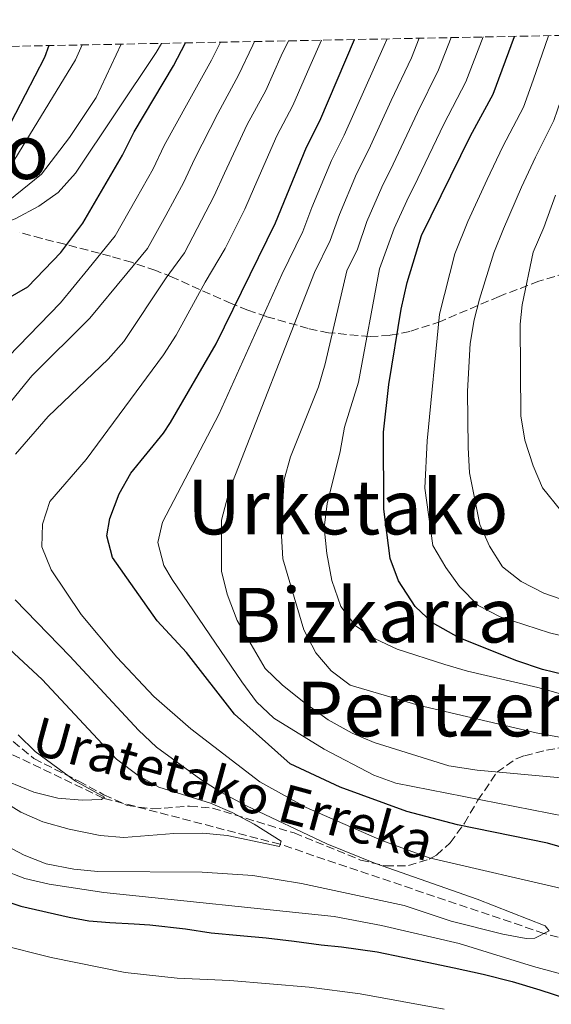
# Model space of a CAD drawing. Units: metres. Extents: x 634064 to 637500, y 4764446 to 4766827.
# Drawn here: x 636541 to 636653, y 4766607 to 4766815 of the extents above; entities that cross this region are included whole.
import ezdxf
from ezdxf.enums import TextEntityAlignment as Align

# ---------------------------------------------------------------- set-up
doc = ezdxf.new("R2010")
doc.units = ezdxf.units.M
doc.header["$MEASUREMENT"] = 0
doc.linetypes.add('DGN Style 3', pattern=[2.435890702152634, 1.739921930109024, -0.6959687720436097])
for name, color, linetype, lineweight in [('Barranco lineal', 142, 'DGN Style 3', 13), ('Cauce lineal', 142, 'Continuous', 13), ('Curva de nivel directora', 30, 'Continuous', 30), ('Curva de nivel intermedia', 30, 'Continuous', 0), ('Texto de arroyo-regatas y barrancos', 142, 'Continuous', 0), ('Texto de rotulación de espacio menor sin especificar', 7, 'Continuous', 0), ('Texto de Área (paraje) menor', 7, 'Continuous', 0), ('Zona arbolada', 92, 'DGN Style 3', 0)]:
    doc.layers.add(name, color=color, linetype=linetype, lineweight=lineweight)
doc.styles.add('Style-Arial', font='arial.ttf')

msp = doc.modelspace()

# ---------------------------------------------------------------- linework, layer by layer
at = {"layer": 'Barranco lineal', "color": 142, "linetype": 'DGN Style 3', "lineweight": 13}
msp.add_polyline3d([(636694.4000000004, 4766610.539999999, 592.7100000000064), (636651.5099999999, 4766622.32, 590), (636595.9500000002, 4766641.08, 585), (636558.7000000002, 4766650.810000001, 580), (636531.79, 4766663.65, 577.6199999999953), (636526.1600000003, 4766671.230000001, 577.8999999999943), (636522.5700000003, 4766675.350000001, 577.8999999999943), (636516.8899999997, 4766685.029999999, 577.8999999999943), (636514.6699999999, 4766690.16, 577.8999999999943), (636513.1399999997, 4766695.869999999, 577.8999999999943), (636512.8700000001, 4766701.470000001, 577.3399999999965), (636516.4800000006, 4766747.060000001, 575), (636527.6900000004, 4766765.42, 570.9900000000052)], dxfattribs=at)
at = {"layer": 'Cauce lineal', "color": 142, "linetype": 'Continuous', "lineweight": 13}
msp.add_polyline3d([(636530.4500000002, 4766769.939999999, 570), (636545.7000000002, 4766782.220000001, 570), (636551.5599999997, 4766789.91, 570), (636557.2100000001, 4766798.34, 569.3899999999994), (636562.4900000002, 4766809.58, 568.8699999999953)], dxfattribs=at)
at = {"layer": 'Curva de nivel directora', "color": 30, "linetype": 'Continuous', "lineweight": 30, "flags": 128}
for points, elevation in [([(636658.2899999986, 4766639.58), (636652.2400000002, 4766641.320000002), (636633.3300000007, 4766645.2), (636622.6599999998, 4766647.980000001), (636608.5699999993, 4766653.130000004), (636598.0700000006, 4766658.029999999), (636586.3400000003, 4766668.500000002), (636576.2100000005, 4766681.480000001), (636570.0500000004, 4766688.150000001), (636560.6099999989, 4766701.480000001), (636559.4299999988, 4766706.020000001), (636560.0599999991, 4766709.710000002), (636562.0100000005, 4766714.87), (636564.5099999993, 4766719.2), (636571.3699999992, 4766727.640000002), (636572.8800000001, 4766729.910000001), (636582.5000000005, 4766746.449999999), (636594.9900000005, 4766771.980000001), (636601.4999999994, 4766787.910000003), (636604.2899999989, 4766793.439999999), (636611.589999999, 4766810.550000002)], 600.0000000000001), ([(636674.3599999995, 4766672.260000001), (636651.1699999997, 4766677.920000001), (636645.8099999997, 4766679.710000001), (636633.6300000001, 4766684.53), (636627.9999999997, 4766687.720000002), (636624.3899999999, 4766691.170000001), (636620.8499999993, 4766696.570000002), (636619.1399999994, 4766701.27), (636617.7899999993, 4766711.62), (636617.7200000001, 4766727.880000002), (636618.8199999998, 4766737.92), (636621.4399999996, 4766753.76), (636622.7200000002, 4766759.380000002), (636625.6999999997, 4766769.300000002), (636636.0099999984, 4766790.27), (636640.7899999993, 4766799.080000001), (636645.2899999988, 4766811.220000003)], 625.0000000000001), ([(636547.209999999, 4766809.28), (636546.2900000004, 4766806.77), (636538.1499999999, 4766791.07)], 575.0000000000003), ([(636538.1699999999, 4766755.780000002), (636542.8300000003, 4766758.49), (636549.7399999994, 4766765.720000001), (636554.3599999994, 4766771.850000001), (636562.719999999, 4766786.180000001), (636565.2200000001, 4766791.140000002), (636573.459999999, 4766805.010000001), (636576.0299999994, 4766809.850000001)], 575.0000000000003), ([(636536.0499999988, 4766629.79), (636541.3300000007, 4766628.020000001), (636551.5099999995, 4766625.74), (636555.6499999991, 4766624.940000001), (636560.0999999995, 4766624.640000001), (636565.2200000001, 4766624.300000001), (636568.4900000002, 4766624.150000001), (636576.0400000006, 4766623.25), (636581.4400000009, 4766622.430000001), (636587.5099999993, 4766621.850000001), (636593.0300000003, 4766621.390000001), (636598.9199999999, 4766620.670000001), (636604.5799999994, 4766619.900000002), (636608.8499999987, 4766619.460000002), (636616.4100000003, 4766618.42), (636621.8099999982, 4766617.330000003), (636626.9400000002, 4766616.280000002), (636632.5700000006, 4766615.060000001), (636638.6999999996, 4766613.720000002), (636644.8300000007, 4766612.199999999), (636650.6599999999, 4766610.4), (636656.4800000003, 4766608.560000001)], 600.0000000000001)]:
    msp.add_lwpolyline(points, dxfattribs=dict(at, elevation=elevation))
at = {"layer": 'Curva de nivel intermedia', "color": 30, "linetype": 'Continuous', "lineweight": 0, "flags": 128}
for points, elevation in [([(636532.9300000007, 4766726.63), (636543.6200000015, 4766739.730000001), (636555.8500000002, 4766751.850000001), (636563.6800000002, 4766761.259999999), (636567.9900000017, 4766766.53), (636571.8899999999, 4766773.510000001), (636575.6300000016, 4766780.5), (636577.8800000002, 4766785.33), (636582.7999999998, 4766795.009999998), (636587.2000000009, 4766803.029999998), (636590.1800000004, 4766809.359999998), (636590.5600000004, 4766810.140000001)], 585), ([(636627.3300000014, 4766638.250000001), (636617.3500000013, 4766641.850000001), (636601.4099999999, 4766648.83), (636591.6600000003, 4766654.259999999), (636577.1400000004, 4766665.41), (636569.3300000007, 4766672.220000001), (636561.5600000012, 4766680.46), (636554.070000001, 4766689.49), (636547.740000001, 4766698.859999999), (636545.7500000016, 4766703.699999999), (636545.8600000013, 4766708.5), (636547.4700000006, 4766713.240000002), (636555.1100000005, 4766722.11), (636571.3500000013, 4766744.119999997), (636574.0700000015, 4766748.310000001), (636580.1800000002, 4766759.46), (636584.3800000001, 4766766.539999999), (636588.5399999998, 4766774.82), (636590.5500000014, 4766779.519999999), (636595.2699999999, 4766790.27), (636598.5900000014, 4766796.640000001), (636602.2000000012, 4766804.880000001), (636604.6800000002, 4766810.42)], 595), ([(636663.2999999998, 4766645.499999999), (636620.3399999997, 4766653.959999999), (636615.6500000004, 4766655.640000001), (636605.240000001, 4766661.09), (636594.6100000006, 4766667.67), (636590.9900000017, 4766671.11), (636587.8500000013, 4766675.300000001), (636573.1700000007, 4766696.869999998), (636571.4299999995, 4766699.800000001), (636570.1900000012, 4766704.66), (636571.1800000013, 4766708.890000002), (636583.0000000009, 4766731.58), (636596.3099999992, 4766761.08), (636600.7300000006, 4766770.109999998), (636602.6500000005, 4766775.150000001), (636606.7800000011, 4766785.08), (636609.4600000011, 4766790.399999999), (636613.7700000005, 4766800.16), (636617.8699999999, 4766809.28), (636618.450000001, 4766810.689999998)], 605), ([(636655.1500000004, 4766655.109999998), (636637.4600000011, 4766656.680000001), (636631.4800000021, 4766657.619999998), (636615.7199999995, 4766662.509999999), (636611.1200000017, 4766664.46), (636606.0800000015, 4766667.289999999), (636601.0099999999, 4766670.970000002), (636596.4000000008, 4766674.630000001), (636592.8, 4766678.100000001), (636586.9000000014, 4766688.220000001), (636584.7600000001, 4766693.730000001), (636583.6200000001, 4766698.599999998), (636583.5599999998, 4766709.32), (636585.2899999998, 4766715.710000001), (636603.1600000003, 4766761.470000001), (636606.4800000016, 4766768.249999999), (636608.4100000005, 4766773.680000001), (636612.0600000005, 4766782.259999999), (636614.6199999999, 4766787.369999998), (636619.3300000017, 4766797.689999999), (636623.6000000008, 4766806.73), (636625.2500000005, 4766810.829999999)], 610), ([(636596.1900000008, 4766807.119999998), (636597.6700000005, 4766810.279999999)], 590.0000000000005), ([(636681.7100000011, 4766665.300000001), (636650.2500000009, 4766674.099999999), (636635.4200000004, 4766677.539999999), (636630.6300000005, 4766678.970000001), (636620.6100000001, 4766682.179999999), (636615.99, 4766684.32), (636611.8200000015, 4766687.08), (636608.7600000014, 4766691.15), (636606.8600000015, 4766696.649999999), (636605.7700000008, 4766702.289999999), (636605.240000001, 4766707.789999999), (636605.8300000011, 4766712.749999999), (636608.6000000006, 4766723.779999999), (636609.5199999993, 4766728.95), (636612.4800000008, 4766738.429999999), (636616.8500000006, 4766762.249999999), (636619.9300000007, 4766770.759999999), (636622.6200000017, 4766776.609999998), (636624.9400000019, 4766781.3), (636630.4500000017, 4766792.739999999), (636635.0600000005, 4766801.630000001), (636638.6700000004, 4766811.090000001)], 620), ([(636617.3400000001, 4766779.429999999), (636619.780000001, 4766784.34), (636624.8900000005, 4766795.220000001), (636629.3300000018, 4766804.180000001), (636631.9900000016, 4766810.960000001)], 615.0000000000005), ([(636640.9700000006, 4766765.609999999), (636643.02, 4766770.720000001), (636646.7500000006, 4766779.439999998), (636649.7200000011, 4766785.8), (636653.5700000002, 4766793.52), (636655.8800000013, 4766800.25), (636659.1, 4766810.140000001), (636659.6299999997, 4766811.509999999)], 635), ([(636642.8600000015, 4766788.029999998), (636647.1799999997, 4766796.3), (636649.2100000015, 4766802.009999999), (636652.4600000015, 4766811.359999998)], 630), ([(636554.2499999999, 4766809.419999998), (636552.8300000007, 4766806.26), (636535.1799999992, 4766777.410000001), (636531.6600000011, 4766773.369999999), (636530.3800000004, 4766769.880000001), (636535.270000001, 4766770.949999999), (636540.1600000015, 4766772.8), (636545.1399999993, 4766775.439999999), (636549.1900000017, 4766778.359999998), (636552.8700000008, 4766782.439999999), (636569.8499999992, 4766807.840000001), (636570.9500000011, 4766809.749999999)], 570), ([(636534.1800000002, 4766739.180000001), (636549.6800000012, 4766755.079999999), (636555.4400000012, 4766762.149999999), (636561.1699999999, 4766769.189999999), (636565.6400000004, 4766776.999999999), (636569.1800000009, 4766783.339999998), (636571.5500000003, 4766788.229999999), (636576.5599999992, 4766797.369999998), (636581.5000000012, 4766806.230000001), (636583.3699999999, 4766810)], 580.0000000000001), ([(636540.2100000007, 4766723.270000001), (636547.0800000017, 4766731.179999998), (636559.6900000003, 4766743.220000002), (636563.0200000008, 4766746.949999999), (636571.9300000002, 4766760.359999998), (636575.8100000004, 4766765.609999999), (636582.0800000001, 4766777.659999999), (636584.2200000014, 4766782.42), (636589.0300000015, 4766792.640000002), (636592.9000000006, 4766799.829999999), (636596.1900000008, 4766807.119999998)], 590.0000000000001), ([(636676.1800000012, 4766679.930000001), (636652.6400000004, 4766685.59), (636642.2600000001, 4766688.980000001), (636637.630000001, 4766691.350000001), (636633.7300000007, 4766695.34), (636630.8200000004, 4766699.4), (636628.1100000015, 4766703.970000001), (636626.4500000007, 4766716.06), (636626.8999999999, 4766726.070000002), (636629.5100000007, 4766752.699999998), (636632.7300000016, 4766765.439999999), (636635.4600000007, 4766772.25), (636639.530000001, 4766781.099999999), (636642.8600000015, 4766788.029999998)], 630), ([(636674.4199999999, 4766659.960000001), (636649.8500000008, 4766664.55), (636625.0100000012, 4766670.369999998), (636610.6600000013, 4766674.579999999), (636606.6900000017, 4766677.579999999), (636603.4800000021, 4766681.41), (636600.9600000007, 4766686.269999999), (636596.4900000005, 4766701.220000001), (636596.1600000019, 4766707.289999999), (636596.7699999998, 4766717.880000001), (636598.0900000007, 4766722.699999998), (636603.9900000016, 4766737.449999998), (636605.4100000008, 4766742.249999999), (636609.9999999999, 4766761.859999998), (636612.2200000016, 4766766.38), (636614.1700000007, 4766772.220000001), (636617.3400000001, 4766779.429999999)], 615.0000000000001), ([(636655.0499999998, 4766711.399999999), (636651.1800000007, 4766716.17), (636649.2200000006, 4766720.779999998), (636647.5000000016, 4766726.180000001), (636646.6200000009, 4766731.310000001), (636646.5000000002, 4766750.59), (636646.9500000018, 4766754.67), (636649.2100000015, 4766765.779999998), (636651.4600000001, 4766770.980000001), (636653.9700000002, 4766777.769999999)], 640.0000000000003), ([(636656.5499999997, 4766692.21), (636651.4900000015, 4766693.980000001), (636646.6800000013, 4766696.430000001), (636642.7400000007, 4766699.51), (636640.0100000015, 4766703.849999999), (636637.9800000021, 4766708.42), (636635.8000000004, 4766719.279999998), (636635.5400000013, 4766724.66), (636635.4200000004, 4766736.519999998), (636635.9900000005, 4766746.539999999), (636636.8200000019, 4766751.489999999), (636637.9400000017, 4766755.850000001), (636640.9700000006, 4766765.609999999)], 635), ([(636527.8099999999, 4766646.3), (636542.0500000003, 4766638.779999998), (636546.7000000017, 4766636.939999999), (636552.4900000008, 4766635.850000001), (636557.5800000003, 4766635.340000001), (636579.5200000008, 4766635.230000001), (636590.1600000003, 4766634.48), (636600.4600000001, 4766632.789999999), (636622.0400000007, 4766628.159999998), (636631.9300000013, 4766624.890000001), (636642.8400000012, 4766622.180000001), (636647.7600000009, 4766621.259999999), (636649.5800000003, 4766621.300000001), (636652.5900000011, 4766622.890000001), (636651.7599999997, 4766623.9), (636637.4299999999, 4766629.5), (636616.0599999994, 4766637.029999998), (636605.7599999995, 4766641.199999999), (636588.8400000016, 4766649.16), (636583.4400000013, 4766652.039999999), (636579.2200000013, 4766654.710000001), (636569.9299999997, 4766661.559999999), (636566.1200000009, 4766665.089999998), (636551.6600000015, 4766680.679999999), (636540.1700000004, 4766692.539999999)], 590.0000000000001), ([(636527.5799999997, 4766656.310000001), (636541.3600000017, 4766647.84), (636545.9300000005, 4766645.819999998), (636551.5200000008, 4766644.25), (636558.0099999994, 4766642.92), (636562.9900000016, 4766642.49), (636573.5300000005, 4766643.349999999), (636579.6500000005, 4766643.409999999), (636584.8099999992, 4766642.940000001), (636595.7999999997, 4766640.630000001), (636596.1799999997, 4766641.76), (636590.4500000009, 4766645.31), (636585.8700000009, 4766647.759999999), (636581.270000001, 4766649.730000001), (636570.37, 4766653.11), (636566.0100000014, 4766655.54), (636561.4800000007, 4766659.029999998), (636545.8000000009, 4766675.759999999), (636533.8700000017, 4766686.77)], 585), ([(636538.5700000002, 4766654.300000002), (636544.0700000009, 4766652.07), (636549.1200000001, 4766650.800000001), (636554.240000001, 4766650.380000001), (636558.3100000012, 4766650.509999998), (636558.9800000017, 4766651.020000001), (636552.8500000007, 4766654.399999999), (636544.3300000001, 4766660.600000001), (636540.7800000008, 4766664.119999998)], 580.0000000000001), ([(636463.6700000013, 4766606.369999998), (636464.1000000006, 4766611.399999999), (636465.9199999999, 4766616.050000001), (636469.0600000004, 4766620.92), (636487.7399999998, 4766644.16), (636491.8200000012, 4766648.249999999), (636496.1100000006, 4766650.789999997), (636501.6100000015, 4766651.710000001), (636506.8500000006, 4766650.41), (636512.3100000012, 4766648.17), (636537.4700000003, 4766635.689999999), (636542.1399999997, 4766633.91), (636547.3099999997, 4766632.71), (636558.7800000006, 4766630.930000001), (636607.350000001, 4766625.84), (636617.2999999998, 4766623.999999999), (636633.6500000001, 4766620.199999999), (636649.300000001, 4766615.349999999), (636665.6, 4766610.92)], 595), ([(636657.01, 4766631.349999999), (636627.3300000014, 4766638.250000001)], 595), ([(636483.7300000021, 4766605.699999999), (636486.800000001, 4766610.519999999), (636490.5700000018, 4766614.42), (636500.6200000012, 4766620.069999999), (636505.2800000015, 4766622.01), (636510.2100000001, 4766622.84), (636520.8600000007, 4766622.77), (636525.8200000006, 4766622.109999998), (636536.4700000013, 4766620.039999999), (636547.75, 4766617.230000001), (636563.2900000013, 4766614.090000001), (636574.2300000002, 4766612.92), (636585.3800000015, 4766612.380000001), (636602.0400000003, 4766611.010000001), (636612.8300000017, 4766609.600000001), (636630.4699999995, 4766606.359999999)], 605)]:
    msp.add_lwpolyline(points, dxfattribs=dict(at, elevation=elevation))
at = {"layer": 'Zona arbolada', "color": 92, "linetype": 'DGN Style 3', "lineweight": 0}
for points in [[(636215.3700000001, 4766802.699999999, 622.4600000000064), (636822.4400000004, 4766814.730000001, 747.3099999999977)], [(636672.4699999997, 4766766.15, 673.7400000000052), (636650.4100000003, 4766759.640000001, 662), (636642.04, 4766756.449999999, 657.429999999993), (636629.7300000006, 4766751.189999999, 650.5), (636623.2300000006, 4766749.050000001, 646.8300000000017), (636619.04, 4766748.25, 644.4499999999971), (636614.7800000003, 4766748, 641.9700000000012), (636606.1600000003, 4766748.810000001, 636.8300000000017), (636601.8499999996, 4766749.710000001, 634.1999999999971), (636593.0700000003, 4766752.210000001, 628.7200000000012), (636589.1399999997, 4766753.550000001, 625.8600000000006), (636585.6500000004, 4766754.930000001, 622.6199999999953), (636573.1799999997, 4766760.529999999, 608.179999999993), (636569.7300000006, 4766761.91, 604.7599999999948), (636564.6699999999, 4766763.640000001, 600.8300000000017), (636560.2000000002, 4766764.930000001, 598.2700000000041), (636555.4600000001, 4766766.189999999, 596.2299999999959), (636550.5899999999, 4766767.430000001, 594.8000000000029), (636545.7199999997, 4766768.67, 594.029999999999), (636540.9800000006, 4766769.930000001, 593.9799999999959)], [(636672.4699999997, 4766766.15, 673.7400000000052), (636650.4100000003, 4766759.640000001, 662), (636642.04, 4766756.449999999, 657.429999999993), (636629.7300000006, 4766751.189999999, 650.5), (636623.2300000006, 4766749.050000001, 646.8300000000017), (636619.04, 4766748.25, 644.4499999999971), (636614.7800000003, 4766748, 641.9700000000012), (636606.1600000003, 4766748.810000001, 636.8300000000017), (636601.8499999996, 4766749.710000001, 634.1999999999971), (636593.0700000003, 4766752.210000001, 628.7200000000012), (636589.1399999997, 4766753.550000001, 625.8600000000006), (636585.6500000004, 4766754.930000001, 622.6199999999953), (636573.1799999997, 4766760.529999999, 608.179999999993), (636569.7300000006, 4766761.91, 604.7599999999948), (636564.6699999999, 4766763.640000001, 600.8300000000017), (636560.2000000002, 4766764.930000001, 598.2700000000041), (636555.4600000001, 4766766.189999999, 596.2299999999959), (636550.5899999999, 4766767.430000001, 594.8000000000029), (636545.7199999997, 4766768.67, 594.029999999999), (636540.9800000006, 4766769.930000001, 593.9799999999959)], [(636539.7199999997, 4766662.74, 597.070000000007), (636544.0999999996, 4766659.119999999, 597.320000000007), (636553.5800000001, 4766654.350000001, 597.8600000000006), (636558.8300000001, 4766651.52, 599.3999999999943), (636563.7800000003, 4766649.25, 600.3800000000047), (636569.1200000001, 4766648.529999999, 602.3500000000058), (636576.8600000005, 4766649.140000001, 605.0800000000017), (636581.7199999997, 4766648.680000001, 606.1300000000047), (636598.9299999997, 4766643.460000001, 606.2700000000041), (636612.9000000004, 4766637.77, 606.4700000000012), (636618.1399999997, 4766636.529999999, 607.2100000000064), (636622.9500000002, 4766636.58, 608.8099999999977), (636627.3499999996, 4766637.939999999, 610.75), (636628.8700000001, 4766638.800000001, 611.9199999999983), (636631.7599999999, 4766641.4, 615.0899999999965), (636634.7400000002, 4766645.529999999, 618.1699999999983), (636637.5800000001, 4766650.359999999, 619.7100000000064), (636641.6100000005, 4766656.24, 622.4400000000023), (636645.6500000004, 4766659.08, 623.4900000000052), (636647.4000000004, 4766659.730000001, 623.9600000000064), (636652.0499999998, 4766660.91, 625.3099999999977), (636658.3300000001, 4766662.029999999, 627.8300000000017)], [(636539.7199999997, 4766662.74, 597.070000000007), (636544.0999999996, 4766659.119999999, 597.320000000007), (636553.5800000001, 4766654.350000001, 597.8600000000006), (636558.8300000001, 4766651.52, 599.3999999999943), (636563.7800000003, 4766649.25, 600.3800000000047)], [(636563.7800000003, 4766649.25, 600.3800000000047), (636569.1200000001, 4766648.529999999, 602.3500000000058), (636576.8600000005, 4766649.140000001, 605.0800000000017), (636581.7199999997, 4766648.680000001, 606.1300000000047), (636598.9299999997, 4766643.460000001, 606.2700000000041), (636612.9000000004, 4766637.77, 606.4700000000012), (636618.1399999997, 4766636.529999999, 607.2100000000064), (636622.9500000002, 4766636.58, 608.8099999999977), (636627.3499999996, 4766637.939999999, 610.75), (636628.8700000001, 4766638.800000001, 611.9199999999983), (636631.7599999999, 4766641.4, 615.0899999999965), (636634.7400000002, 4766645.529999999, 618.1699999999983), (636637.5800000001, 4766650.359999999, 619.7100000000064), (636641.6100000005, 4766656.24, 622.4400000000023), (636645.6500000004, 4766659.08, 623.4900000000052), (636647.4000000004, 4766659.730000001, 623.9600000000064), (636652.0499999998, 4766660.91, 625.3099999999977), (636658.3300000001, 4766662.029999999, 627.8300000000017)]]:
    msp.add_polyline3d(points, dxfattribs=at)

# ---------------------------------------------------------------- texts
at = {"layer": 'Texto de arroyo-regatas y barrancos', "color": 142, "linetype": 'Continuous', "lineweight": 0, "style": 'Style-Arial'}
msp.add_text('Uratetako Erreka', height=8, rotation=344.718, dxfattribs=at).set_placement((636543.1200000015, 4766660.36, 579.5399999999936))
at = {"layer": 'Texto de rotulación de espacio menor sin especificar', "color": 7, "linetype": 'Continuous', "lineweight": 0, "style": 'Style-Arial'}
msp.add_text('Erlategiko', height=11.5, dxfattribs=at).set_placement((636510.0188112927, 4766786.930010001, 593.25), align=Align.MIDDLE_CENTER)
at = {"layer": 'Texto de Área (paraje) menor', "color": 7, "linetype": 'Continuous', "lineweight": 0, "style": 'Style-Arial'}
for s, p in [('Urketako', (636610.1982557393, 4766712.09001, 614.7700000000041)), ('Bizkarra', (636616.1017648901, 4766689.320010001, 614.9799999999959)), ('Pentzehandia', (636649.8391442843, 4766669.570010001, 614.8300000000017))]:
    msp.add_text(s, height=11.5, dxfattribs=at).set_placement(p, align=Align.MIDDLE_CENTER)

doc.saveas('drawing.dxf')
